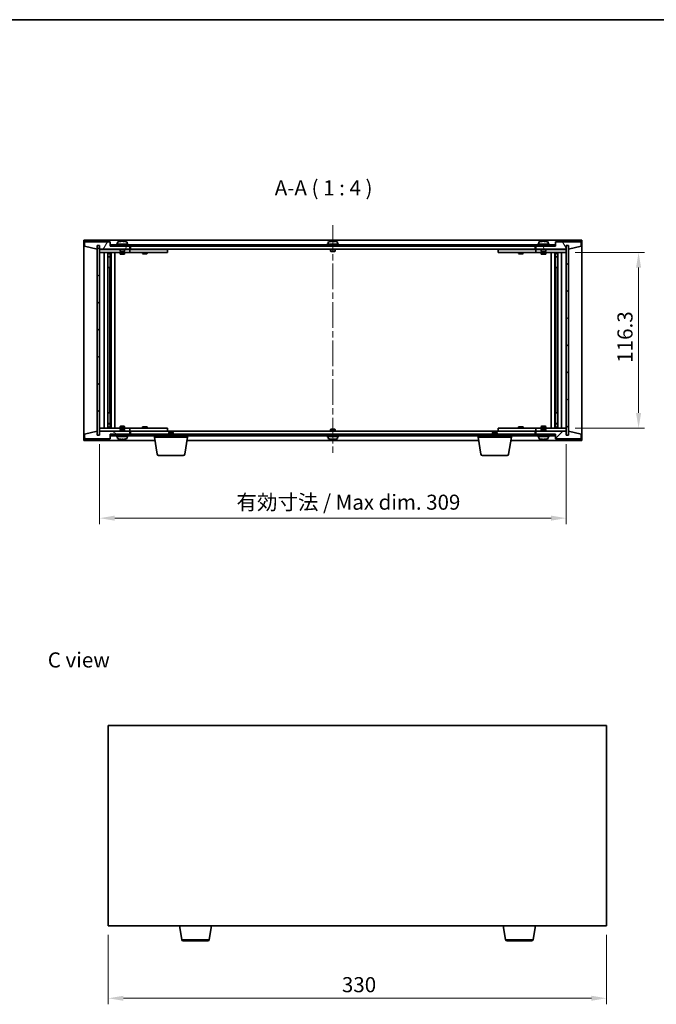
# Model space of a CAD drawing. Units: millimetres. Extents: x 43 to 6946, y 24 to 1148.
# Drawn here: x 2016 to 2437, y 496 to 1148 of the extents above; entities that cross this region are included whole.
import ezdxf

# ---------------------------------------------------------------- set-up
doc = ezdxf.new("R2010")
doc.units = ezdxf.units.MM
doc.header["$LTSCALE"] = 3
doc.linetypes.add('CHAIN', pattern=[0.3543, 0.2362, -0.0295, 0.0591, -0.0295])
doc.layers.get('Defpoints').update_dxf_attribs({"lineweight": 25})
for name, color, linetype, lineweight in [('Border (ISO)', 7, 'Continuous', 35), ('Dimension (ISO)', 7, 'Continuous', 18), ('Dimension (ISO) @ 1', 7, 'Continuous', 18), ('Symbol (ISO)', 7, 'Continuous', 18), ('Visible (ISO)', 7, 'Continuous', 35), ('Visible Narrow (ISO)', 7, 'Continuous', 25)]:
    doc.layers.add(name, color=color, linetype=linetype, lineweight=lineweight)
doc.layers.add('Centerline (ISO)', color=7, linetype='Continuous', lineweight=18, true_color=0x80ffff)
doc.layers.add('Hatch (ISO)', color=1, linetype='Continuous', lineweight=18, true_color=0xff0000)
doc.styles.add('Note Text (TK)', font='txt')
doc.dimstyles.new('Default - Method 1b (TK)', dxfattribs={"dimscale": 3, "dimtxt": 2.5, "dimasz": 2.5, "dimexe": 1, "dimexo": 1.5, "dimgap": 1, "dimtad": 1, "dimtoh": 1, "dimrnd": 1e-08, "dimdsep": 46, "dimtxsty": 'Note Text (TK)', "dimcen": 0.09, "dimdle": 5, "dimclrd": 100, "dimclre": 100, "dimclrt": 7, "dimadec": 1, "dimazin": 1, "dimtfac": 1, "dimtmove": 0, "dimatfit": 3, "dimfxl": 0, "dimtolj": 1, "dimlwd": -1, "dimlwe": -1, "dimarcsym": 0})
pattern_1 = [(45, (1168.5, -8), (-8.98026, 8.98026), [])]
pattern_2 = [(135.0002, (1168.5, -8), (-8.98022, -8.98029), [])]

# ---------------------------------------------------------------- blocks, each defined once
blk = doc.blocks.new('図面枠 tk図枠')
at = {"layer": 'Border (ISO)'}
blk.add_line((14.5, 289), (405.5, 289), dxfattribs=at)
blk = doc.blocks.new('*D29')
at = {"layer": 'Defpoints', "color": 0, "transparency": 16777216}
for p in [(2074.28, 548.04), (2404.28, 548.04), (2404.28, 500.04)]:
    blk.add_point(p, dxfattribs=at)
at = {"layer": 'Dimension (ISO)', "color": 100, "transparency": 16777216}
for p, q in [((2074.28, 542.04), (2074.28, 496.04)), ((2404.28, 542.04), (2404.28, 496.04)), ((2084.28, 500.04), (2394.28, 500.04))]:
    blk.add_line(p, q, dxfattribs=at)
for points in [[(2084.28, 501.71), (2084.28, 498.38), (2074.28, 500.04)], [(2394.28, 501.71), (2394.28, 498.38), (2404.28, 500.04)]]:
    blk.add_solid(points, dxfattribs=at)
at = {"layer": 'Dimension (ISO)', "color": 7, "transparency": 16777216, "insert": (2228.99, 509.04), "char_height": 10, "attachment_point": 4, "style": 'Note Text (TK)'}
blk.add_mtext('\\A1;330', dxfattribs=at)
blk = doc.blocks.new('*D34')
at = {"layer": 'Defpoints', "color": 0, "transparency": 16777216}
for p in [(2377.53, 993.88), (2377.53, 877.58), (2425.53, 877.58)]:
    blk.add_point(p, dxfattribs=at)
at = {"layer": 'Dimension (ISO)', "color": 100, "transparency": 16777216}
for p, q in [((2383.53, 993.88), (2429.53, 993.88)), ((2425.53, 983.88), (2425.53, 887.58)), ((2383.53, 877.58), (2429.53, 877.58))]:
    blk.add_line(p, q, dxfattribs=at)
for points in [[(2423.86, 983.88), (2427.2, 983.88), (2425.53, 993.88)], [(2423.86, 887.58), (2427.2, 887.58), (2425.53, 877.58)]]:
    blk.add_solid(points, dxfattribs=at)
at = {"layer": 'Dimension (ISO)', "color": 7, "transparency": 16777216, "insert": (2416.53, 920.84), "char_height": 10, "attachment_point": 4, "rotation": 90, "style": 'Note Text (TK)'}
blk.add_mtext('\\A1;116.3', dxfattribs=at)
blk = doc.blocks.new('*D35')
at = {"layer": 'Defpoints', "color": 0, "transparency": 16777216}
for p in [(2068.53, 872.98), (2377.53, 872.98), (2377.53, 817.95)]:
    blk.add_point(p, dxfattribs=at)
at = {"layer": 'Dimension (ISO)', "color": 100, "transparency": 16777216}
for p, q in [((2068.53, 866.98), (2068.53, 813.95)), ((2377.53, 866.98), (2377.53, 813.95)), ((2078.53, 817.95), (2367.53, 817.95))]:
    blk.add_line(p, q, dxfattribs=at)
for points in [[(2078.53, 819.62), (2078.53, 816.29), (2068.53, 817.95)], [(2367.53, 819.62), (2367.53, 816.29), (2377.53, 817.95)]]:
    blk.add_solid(points, dxfattribs=at)
at = {"layer": 'Dimension (ISO)', "color": 7, "transparency": 16777216, "insert": (2159.17, 828.51), "char_height": 10, "attachment_point": 4, "style": 'Note Text (TK)'}
blk.add_mtext('\\A1;\\fＭＳ Ｐゴシック|b0|i0;\\H9.9492;有効寸法 / Max dim. 309', dxfattribs=at)

msp = doc.modelspace()

# ---------------------------------------------------------------- hatches: boundary and pattern name
at = {"layer": 'Hatch (ISO)'}
h = msp.add_hatch(dxfattribs=at)
h.set_pattern_fill('ANSI31', color=256, scale=101.6, angle=14.9999778, style=0)
h.set_pattern_definition([(60, (1168.5, -8), (-10.99852, 6.35), [])])
h.paths.add_polyline_path([(2075.5312, 1000.9757), (2058.5312, 1000.9757), (2058.5312, 997.9757), (2066.9312, 995.9757), (2066.9312, 998.4757), (2066.9812, 998.4757), (2068.4812, 998.4757), (2068.5312, 998.4757), (2068.5312, 995.9757), (2088.5312, 995.9757), (2088.5312, 997.9757), (2075.7812, 997.9757), (2075.5312, 997.9757)])
h = msp.add_hatch(dxfattribs=at)
h.set_pattern_fill('ANSI31', color=256, scale=101.6, angle=90.0002105, style=0)
h.set_pattern_definition(pattern_2)
h.paths.add_polyline_path([(2068.4812, 998.4757), (2066.9812, 998.4757), (2066.9812, 872.9757), (2068.4812, 872.9757)])
h = msp.add_hatch(dxfattribs=at)
h.set_pattern_fill('ANSI31', color=256, scale=101.6, angle=-14.9999778, style=0)
h.set_pattern_definition([(30, (1168.5, -8), (-6.35, 10.99852), [])])
h.paths.add_polyline_path([(2370.2812, 998.9757), (2075.7812, 998.9757), (2075.7812, 997.9757), (2088.5312, 997.9757), (2357.5312, 997.9757), (2370.2812, 997.9757)])
h = msp.add_hatch(dxfattribs=at)
h.set_pattern_fill('ANSI31', color=256, scale=101.6, angle=75.0001754, style=0)
h.set_pattern_definition([(120.0002, (1168.5, -8), (-10.9985, -6.35003), [])])
h.paths.add_polyline_path([(2387.5312, 1000.9757), (2370.5312, 1000.9757), (2370.5312, 997.9757), (2370.2812, 997.9757), (2357.5312, 997.9757), (2357.5312, 995.9757), (2377.5312, 995.9757), (2377.5312, 998.4757), (2377.5812, 998.4757), (2379.0812, 998.4757), (2379.1312, 998.4757), (2379.1312, 995.9757), (2387.5312, 997.9757)])
h = msp.add_hatch(dxfattribs=at)
h.set_pattern_fill('ANSI31', color=256, scale=101.6, style=0)
h.set_pattern_definition(pattern_1)
h.paths.add_polyline_path([(2379.0812, 998.4757), (2377.5812, 998.4757), (2377.5812, 872.9757), (2379.0812, 872.9757)])
h = msp.add_hatch(dxfattribs=at)
h.set_pattern_fill('ANSI31', color=256, scale=101.6, angle=105.0002455, style=0)
h.set_pattern_definition([(150.0002, (1168.5, -8), (-6.34995, -10.99855), [])])
h.paths.add_polyline_path([(2058.5312, 870.4757), (2075.5312, 870.4757), (2075.5312, 873.4757), (2075.7812, 873.4757), (2088.5312, 873.4757), (2088.5312, 875.4757), (2068.5312, 875.4757), (2068.5312, 872.9757), (2068.4812, 872.9757), (2066.9812, 872.9757), (2066.9312, 872.9757), (2066.9312, 875.4757), (2058.5312, 873.4757)])
h = msp.add_hatch(dxfattribs=at)
h.set_pattern_fill('ANSI31', color=256, scale=101.6, style=0)
h.set_pattern_definition(pattern_1)
h.paths.add_polyline_path([(2370.5312, 870.4757), (2387.5312, 870.4757), (2387.5312, 873.4757), (2379.1312, 875.4757), (2379.1312, 872.9757), (2379.0812, 872.9757), (2377.5812, 872.9757), (2377.5312, 872.9757), (2377.5312, 875.4757), (2357.5312, 875.4757), (2357.5312, 873.4757), (2370.2812, 873.4757), (2370.5312, 873.4757)])
h = msp.add_hatch(dxfattribs=at)
h.set_pattern_fill('ANSI31', color=256, scale=101.6, angle=90.0002105, style=0)
h.set_pattern_definition(pattern_2)
h.paths.add_polyline_path([(2075.7812, 873.4757), (2075.7812, 872.4757), (2370.2812, 872.4757), (2370.2812, 873.4757), (2357.5312, 873.4757), (2088.5312, 873.4757)])

# ---------------------------------------------------------------- linework, layer by layer
at = {"layer": 'Centerline (ISO)', "linetype": 'CHAIN', "ltscale": 23.990969}
msp.add_line((2223.0312, 1011.9757), (2223.0312, 859.4757), dxfattribs=at)
at = {"layer": 'Visible (ISO)'}
for p, q in [((2058.0312, 869.4757), (2058.0312, 1001.9757)), ((2058.0312, 1001.9757), (2388.0312, 1001.9757)), ((2075.5312, 1000.9757), (2058.5312, 1000.9757)), ((2058.5312, 1000.9757), (2058.5312, 997.9757)), ((2058.5312, 997.9757), (2066.9312, 995.9757)), ((2066.9312, 995.9757), (2066.9312, 998.4757)), ((2066.9312, 998.4757), (2068.5312, 998.4757)), ((2068.4812, 998.4757), (2066.9812, 998.4757)), ((2066.9812, 998.4757), (2066.9812, 872.9757)), ((2068.4812, 872.9757), (2068.4812, 998.4757)), ((2068.5312, 998.4757), (2068.5312, 995.9757)), ((2075.5312, 997.9757), (2075.5312, 1000.9757)), ((2088.5312, 997.9757), (2075.5312, 997.9757)), ((2370.2812, 998.9757), (2075.7812, 998.9757)), ((2075.7812, 998.9757), (2075.7812, 997.9757)), ((2075.7812, 997.9757), (2370.2812, 997.9757)), ((2087.5312, 999.4757), (2079.5312, 999.4757)), ((2079.5312, 999.4757), (2079.5312, 998.9757)), ((2080.3812, 1000.6433), (2080.3812, 999.4757)), ((2082.7385, 1001.2819), (2082.7385, 1001.33)), ((2084.3239, 1001.1594), (2084.3239, 1001.33)), ((2086.6812, 1000.6433), (2086.6812, 999.4757)), ((2087.5312, 999.4757), (2087.5312, 998.9757)), ((2088.5312, 995.9757), (2088.5312, 997.9757)), ((2089.0312, 995.9757), (2089.0312, 997.9757)), ((2227.0312, 999.4757), (2219.0312, 999.4757)), ((2219.0312, 999.4757), (2219.0312, 998.9757)), ((2219.8812, 1000.6433), (2219.8812, 999.4757)), ((2222.2385, 1001.2819), (2222.2385, 1001.33)), ((2223.8239, 1001.1594), (2223.8239, 1001.33)), ((2226.1812, 1000.6433), (2226.1812, 999.4757)), ((2227.0312, 999.4757), (2227.0312, 998.9757)), ((2357.0312, 997.9757), (2357.0312, 995.9757)), ((2370.5312, 997.9757), (2357.5312, 997.9757)), ((2357.5312, 997.9757), (2357.5312, 995.9757)), ((2366.5312, 999.4757), (2358.5312, 999.4757)), ((2358.5312, 999.4757), (2358.5312, 998.9757)), ((2359.3812, 1000.6433), (2359.3812, 999.4757)), ((2361.7385, 1001.2819), (2361.7385, 1001.33)), ((2363.3239, 1001.1594), (2363.3239, 1001.33)), ((2365.6812, 1000.6433), (2365.6812, 999.4757)), ((2366.5312, 999.4757), (2366.5312, 998.9757)), ((2370.2812, 997.9757), (2370.2812, 998.9757)), ((2387.5312, 1000.9757), (2370.5312, 1000.9757)), ((2370.5312, 1000.9757), (2370.5312, 997.9757)), ((2377.5312, 995.9757), (2377.5312, 998.4757)), ((2377.5312, 998.4757), (2379.1312, 998.4757)), ((2379.0812, 998.4757), (2377.5812, 998.4757)), ((2377.5812, 998.4757), (2377.5812, 872.9757)), ((2379.0812, 872.9757), (2379.0812, 998.4757)), ((2379.1312, 998.4757), (2379.1312, 995.9757)), ((2379.1312, 995.9757), (2387.5312, 997.9757)), ((2387.5312, 997.9757), (2387.5312, 1000.9757)), ((2388.0312, 1001.9757), (2388.0312, 869.4757)), ((2068.5312, 995.9757), (2088.5312, 995.9757)), ((2068.5312, 995.8757), (2068.5312, 993.8757)), ((2068.5312, 995.8757), (2069.5312, 995.8757)), ((2069.5312, 993.8757), (2068.5312, 993.8757)), ((2068.5312, 993.8757), (2068.5312, 877.5757)), ((2082.0312, 995.8757), (2069.5312, 995.8757)), ((2069.5312, 993.8757), (2087.5312, 993.8757)), ((2071.5312, 877.5757), (2071.5312, 993.8757)), ((2073.9812, 993.8757), (2073.9812, 877.5757)), ((2073.9812, 993.5291), (2075.3278, 993.5291)), ((2073.9812, 993.2224), (2075.4812, 993.2224)), ((2073.9812, 991.0257), (2075.4812, 991.0257)), ((2075.1745, 990.8724), (2075.4812, 991.0257)), ((2075.3278, 993.8757), (2075.3278, 993.5291)), ((2075.3278, 993.5291), (2075.4812, 993.2224)), ((2075.4812, 993.8757), (2075.4812, 983.8757)), ((2075.4812, 993.2224), (2075.4812, 991.0257)), ((2076.0812, 993.8757), (2076.0812, 877.5757)), ((2078.5312, 993.8757), (2078.5312, 877.5757)), ((2082.0312, 995.9757), (2082.0312, 994.7257)), ((2085.0312, 994.7257), (2082.0312, 994.7257)), ((2082.2812, 994.4757), (2082.0312, 994.7257)), ((2082.0312, 993.8757), (2082.0312, 992.8257)), ((2082.0312, 992.8257), (2085.0312, 992.8257)), ((2082.3379, 992.6724), (2082.0312, 992.8257)), ((2082.2812, 994.4757), (2084.7812, 994.4757)), ((2084.7245, 992.6724), (2082.3379, 992.6724)), ((2084.7245, 992.6724), (2085.0312, 992.8257)), ((2084.7812, 994.4757), (2085.0312, 994.7257)), ((2085.0312, 995.9757), (2085.0312, 994.7257)), ((2087.5312, 995.8757), (2085.0312, 995.8757)), ((2085.0312, 993.8757), (2085.0312, 992.8257)), ((2087.5312, 995.8757), (2088.5312, 995.8757)), ((2088.5312, 993.8757), (2087.5312, 993.8757)), ((2088.5312, 995.8757), (2088.5312, 993.8757)), ((2089.5312, 995.8757), (2088.5312, 995.8757)), ((2088.5312, 993.8757), (2089.5312, 993.8757)), ((2357.0312, 995.9757), (2089.0312, 995.9757)), ((2112.5312, 995.8757), (2089.5312, 995.8757)), ((2089.5312, 993.8757), (2112.5312, 993.8757)), ((2097.0312, 993.8757), (2097.0312, 993.1257)), ((2097.0312, 993.1257), (2100.0312, 993.1257)), ((2097.3379, 992.9724), (2097.0312, 993.1257)), ((2097.1846, 995.9757), (2097.1846, 995.8757)), ((2099.7245, 992.9724), (2097.3379, 992.9724)), ((2099.7245, 992.9724), (2100.0312, 993.1257)), ((2099.8778, 995.9757), (2099.8778, 995.8757)), ((2100.0312, 993.8757), (2100.0312, 993.1257)), ((2112.5312, 995.8757), (2113.5312, 995.8757)), ((2113.5312, 993.8757), (2112.5312, 993.8757)), ((2113.5312, 995.8757), (2113.5312, 993.8757)), ((2221.5312, 995.9757), (2221.5312, 994.7257)), ((2224.5312, 994.7257), (2221.5312, 994.7257)), ((2221.7812, 994.4757), (2221.5312, 994.7257)), ((2221.7812, 994.4757), (2224.2812, 994.4757)), ((2224.2812, 994.4757), (2224.5312, 994.7257)), ((2224.5312, 995.9757), (2224.5312, 994.7257)), ((2332.5312, 995.8757), (2333.5312, 995.8757)), ((2332.5312, 993.8757), (2332.5312, 995.8757)), ((2333.5312, 993.8757), (2332.5312, 993.8757)), ((2356.5312, 995.8757), (2333.5312, 995.8757)), ((2333.5312, 993.8757), (2356.5312, 993.8757)), ((2346.0312, 993.8757), (2346.0312, 993.1257)), ((2346.0312, 993.1257), (2349.0312, 993.1257)), ((2346.3379, 992.9724), (2346.0312, 993.1257)), ((2346.1846, 995.9757), (2346.1846, 995.8757)), ((2348.7245, 992.9724), (2346.3379, 992.9724)), ((2348.7245, 992.9724), (2349.0312, 993.1257)), ((2348.8778, 995.9757), (2348.8778, 995.8757)), ((2349.0312, 993.8757), (2349.0312, 993.1257)), ((2357.5312, 995.8757), (2356.5312, 995.8757)), ((2356.5312, 993.8757), (2357.5312, 993.8757)), ((2357.5312, 995.9757), (2377.5312, 995.9757)), ((2357.5312, 995.8757), (2358.5312, 995.8757)), ((2357.5312, 993.8757), (2357.5312, 995.8757)), ((2358.5312, 993.8757), (2357.5312, 993.8757)), ((2361.0312, 995.8757), (2358.5312, 995.8757)), ((2358.5312, 993.8757), (2376.5312, 993.8757)), ((2361.0312, 995.9757), (2361.0312, 994.7257)), ((2364.0312, 994.7257), (2361.0312, 994.7257)), ((2361.2812, 994.4757), (2361.0312, 994.7257)), ((2361.0312, 993.8757), (2361.0312, 992.8257)), ((2361.0312, 992.8257), (2364.0312, 992.8257)), ((2361.3379, 992.6724), (2361.0312, 992.8257)), ((2361.2812, 994.4757), (2363.7812, 994.4757)), ((2363.7245, 992.6724), (2361.3379, 992.6724)), ((2363.7245, 992.6724), (2364.0312, 992.8257)), ((2363.7812, 994.4757), (2364.0312, 994.7257)), ((2364.0312, 995.9757), (2364.0312, 994.7257)), ((2376.5312, 995.8757), (2364.0312, 995.8757)), ((2364.0312, 993.8757), (2364.0312, 992.8257)), ((2367.5312, 877.5757), (2367.5312, 993.8757)), ((2369.9812, 877.5757), (2369.9812, 993.8757)), ((2370.5812, 983.8757), (2370.5812, 993.8757)), ((2370.7346, 993.5291), (2370.5812, 993.2224)), ((2370.5812, 993.2224), (2372.0812, 993.2224)), ((2370.5812, 993.2224), (2370.5812, 991.0257)), ((2370.5812, 991.0257), (2372.0812, 991.0257)), ((2370.8879, 990.8724), (2370.5812, 991.0257)), ((2370.7346, 993.8757), (2370.7346, 993.5291)), ((2370.7346, 993.5291), (2372.0812, 993.5291)), ((2372.0812, 877.5757), (2372.0812, 993.8757)), ((2374.5312, 993.8757), (2374.5312, 877.5757)), ((2376.5312, 995.8757), (2377.5312, 995.8757)), ((2377.5312, 993.8757), (2376.5312, 993.8757)), ((2377.5312, 993.8757), (2377.5312, 995.8757)), ((2377.5312, 877.5757), (2377.5312, 993.8757)), ((2075.1745, 990.8724), (2073.9812, 990.8724)), ((2372.0812, 990.8724), (2370.8879, 990.8724)), ((2075.2812, 983.8757), (2073.9812, 983.8757)), ((2075.4812, 983.8757), (2075.2812, 983.8757)), ((2075.2812, 983.8757), (2075.2812, 887.5757)), ((2370.7812, 983.8757), (2370.5812, 983.8757)), ((2370.7812, 887.5757), (2370.7812, 983.8757)), ((2372.0812, 983.8757), (2370.7812, 983.8757)), ((2073.9812, 887.5757), (2075.2812, 887.5757)), ((2075.2812, 887.5757), (2075.4812, 887.5757)), ((2075.4812, 887.5757), (2075.4812, 877.5757)), ((2370.5812, 877.5757), (2370.5812, 887.5757)), ((2370.5812, 887.5757), (2370.7812, 887.5757)), ((2370.7812, 887.5757), (2372.0812, 887.5757)), ((2073.9812, 880.5791), (2075.1745, 880.5791)), ((2075.4812, 880.4257), (2073.9812, 880.4257)), ((2075.1745, 880.5791), (2075.4812, 880.4257)), ((2075.4812, 878.2291), (2075.4812, 880.4257)), ((2370.8879, 880.5791), (2370.5812, 880.4257)), ((2372.0812, 880.4257), (2370.5812, 880.4257)), ((2370.5812, 878.2291), (2370.5812, 880.4257)), ((2370.8879, 880.5791), (2372.0812, 880.5791)), ((2066.9312, 875.4757), (2058.5312, 873.4757)), ((2066.9312, 872.9757), (2066.9312, 875.4757)), ((2068.5312, 877.5757), (2068.5312, 875.5757)), ((2068.5312, 877.5757), (2069.5312, 877.5757)), ((2069.5312, 875.5757), (2068.5312, 875.5757)), ((2088.5312, 875.4757), (2068.5312, 875.4757)), ((2068.5312, 875.4757), (2068.5312, 872.9757)), ((2087.5312, 877.5757), (2069.5312, 877.5757)), ((2069.5312, 875.5757), (2082.0312, 875.5757)), ((2075.4812, 878.2291), (2073.9812, 878.2291)), ((2075.3278, 877.9224), (2073.9812, 877.9224)), ((2075.3278, 877.9224), (2075.4812, 878.2291)), ((2075.3278, 877.5757), (2075.3278, 877.9224)), ((2082.3379, 878.7791), (2082.0312, 878.6257)), ((2085.0312, 878.6257), (2082.0312, 878.6257)), ((2082.0312, 877.5757), (2082.0312, 878.6257)), ((2082.2812, 876.9757), (2082.0312, 876.7257)), ((2082.0312, 876.7257), (2085.0312, 876.7257)), ((2082.0312, 875.4757), (2082.0312, 876.7257)), ((2084.7812, 876.9757), (2082.2812, 876.9757)), ((2082.3379, 878.7791), (2084.7245, 878.7791)), ((2084.7245, 878.7791), (2085.0312, 878.6257)), ((2084.7812, 876.9757), (2085.0312, 876.7257)), ((2085.0312, 877.5757), (2085.0312, 878.6257)), ((2085.0312, 875.4757), (2085.0312, 876.7257)), ((2085.0312, 875.5757), (2087.5312, 875.5757)), ((2087.5312, 877.5757), (2088.5312, 877.5757)), ((2088.5312, 875.5757), (2087.5312, 875.5757)), ((2088.5312, 877.5757), (2088.5312, 875.5757)), ((2089.5312, 877.5757), (2088.5312, 877.5757)), ((2088.5312, 875.5757), (2089.5312, 875.5757)), ((2088.5312, 873.4757), (2088.5312, 875.4757)), ((2089.0312, 873.4757), (2089.0312, 875.4757)), ((2089.0312, 875.4757), (2357.0312, 875.4757)), ((2112.5312, 877.5757), (2089.5312, 877.5757)), ((2089.5312, 875.5757), (2112.5312, 875.5757)), ((2097.3379, 878.4791), (2097.0312, 878.3257)), ((2100.0312, 878.3257), (2097.0312, 878.3257)), ((2097.0312, 877.5757), (2097.0312, 878.3257)), ((2097.1846, 875.4757), (2097.1846, 875.5757)), ((2097.3379, 878.4791), (2099.7245, 878.4791)), ((2099.7245, 878.4791), (2100.0312, 878.3257)), ((2099.8778, 875.4757), (2099.8778, 875.5757)), ((2100.0312, 877.5757), (2100.0312, 878.3257)), ((2112.5312, 877.5757), (2113.5312, 877.5757)), ((2113.5312, 875.5757), (2112.5312, 875.5757)), ((2113.5312, 877.5757), (2113.5312, 875.5757)), ((2114.5879, 874.9757), (2114.2812, 874.6689)), ((2117.2812, 874.6689), (2114.2812, 874.6689)), ((2114.2812, 873.4757), (2114.2812, 874.6689)), ((2114.5879, 874.9757), (2116.9745, 874.9757)), ((2116.9745, 874.9757), (2117.2812, 874.6689)), ((2117.2812, 873.4757), (2117.2812, 874.6689)), ((2221.7812, 876.9757), (2221.5312, 876.7257)), ((2221.5312, 876.7257), (2224.5312, 876.7257)), ((2221.5312, 875.4757), (2221.5312, 876.7257)), ((2224.2812, 876.9757), (2221.7812, 876.9757)), ((2224.2812, 876.9757), (2224.5312, 876.7257)), ((2224.5312, 875.4757), (2224.5312, 876.7257)), ((2329.0879, 874.9757), (2328.7812, 874.6689)), ((2331.7812, 874.6689), (2328.7812, 874.6689)), ((2328.7812, 873.4757), (2328.7812, 874.6689)), ((2329.0879, 874.9757), (2331.4745, 874.9757)), ((2331.4745, 874.9757), (2331.7812, 874.6689)), ((2331.7812, 873.4757), (2331.7812, 874.6689)), ((2332.5312, 877.5757), (2333.5312, 877.5757)), ((2332.5312, 875.5757), (2332.5312, 877.5757)), ((2333.5312, 875.5757), (2332.5312, 875.5757)), ((2356.5312, 877.5757), (2333.5312, 877.5757)), ((2333.5312, 875.5757), (2356.5312, 875.5757)), ((2346.3379, 878.4791), (2346.0312, 878.3257)), ((2349.0312, 878.3257), (2346.0312, 878.3257)), ((2346.0312, 877.5757), (2346.0312, 878.3257)), ((2346.1846, 875.4757), (2346.1846, 875.5757)), ((2346.3379, 878.4791), (2348.7245, 878.4791)), ((2348.7245, 878.4791), (2349.0312, 878.3257)), ((2348.8778, 875.4757), (2348.8778, 875.5757)), ((2349.0312, 877.5757), (2349.0312, 878.3257)), ((2357.5312, 877.5757), (2356.5312, 877.5757)), ((2356.5312, 875.5757), (2357.5312, 875.5757)), ((2357.0312, 875.4757), (2357.0312, 873.4757)), ((2357.5312, 877.5757), (2358.5312, 877.5757)), ((2357.5312, 875.5757), (2357.5312, 877.5757)), ((2358.5312, 875.5757), (2357.5312, 875.5757)), ((2377.5312, 875.4757), (2357.5312, 875.4757)), ((2357.5312, 875.4757), (2357.5312, 873.4757)), ((2376.5312, 877.5757), (2358.5312, 877.5757)), ((2358.5312, 875.5757), (2361.0312, 875.5757)), ((2361.3379, 878.7791), (2361.0312, 878.6257)), ((2364.0312, 878.6257), (2361.0312, 878.6257)), ((2361.0312, 877.5757), (2361.0312, 878.6257)), ((2361.2812, 876.9757), (2361.0312, 876.7257)), ((2361.0312, 876.7257), (2364.0312, 876.7257)), ((2361.0312, 875.4757), (2361.0312, 876.7257)), ((2363.7812, 876.9757), (2361.2812, 876.9757)), ((2361.3379, 878.7791), (2363.7245, 878.7791)), ((2363.7245, 878.7791), (2364.0312, 878.6257)), ((2363.7812, 876.9757), (2364.0312, 876.7257)), ((2364.0312, 877.5757), (2364.0312, 878.6257)), ((2364.0312, 875.4757), (2364.0312, 876.7257)), ((2364.0312, 875.5757), (2376.5312, 875.5757)), ((2372.0812, 878.2291), (2370.5812, 878.2291)), ((2370.7346, 877.9224), (2370.5812, 878.2291)), ((2372.0812, 877.9224), (2370.7346, 877.9224)), ((2370.7346, 877.5757), (2370.7346, 877.9224)), ((2376.5312, 877.5757), (2377.5312, 877.5757)), ((2377.5312, 875.5757), (2376.5312, 875.5757)), ((2377.5312, 875.5757), (2377.5312, 877.5757)), ((2377.5312, 872.9757), (2377.5312, 875.4757)), ((2387.5312, 873.4757), (2379.1312, 875.4757)), ((2379.1312, 875.4757), (2379.1312, 872.9757)), ((2105.1145, 869.4757), (2058.0312, 869.4757)), ((2058.5312, 873.4757), (2058.5312, 870.4757)), ((2058.5312, 870.4757), (2075.5312, 870.4757)), ((2068.5312, 872.9757), (2066.9312, 872.9757)), ((2066.9812, 872.9757), (2068.4812, 872.9757)), ((2075.5312, 870.4757), (2075.5312, 873.4757)), ((2075.5312, 873.4757), (2088.5312, 873.4757)), ((2075.7812, 873.4757), (2075.7812, 872.4757)), ((2370.2812, 873.4757), (2075.7812, 873.4757)), ((2075.7812, 872.4757), (2370.2812, 872.4757)), ((2079.5312, 871.9757), (2079.5312, 872.4757)), ((2079.5312, 871.9757), (2087.5312, 871.9757)), ((2080.3812, 870.8082), (2080.3812, 871.9757)), ((2083.935, 870.2961), (2083.935, 870.1571)), ((2086.6812, 870.8082), (2086.6812, 871.9757)), ((2087.5312, 871.9757), (2087.5312, 872.4757)), ((2104.7812, 871.4757), (2104.7812, 872.4757)), ((2126.7812, 871.4757), (2104.7812, 871.4757)), ((2106.6419, 860.3113), (2104.7812, 871.4757)), ((2124.9205, 860.3113), (2126.7812, 871.4757)), ((2319.6145, 869.4757), (2126.4479, 869.4757)), ((2126.7812, 871.4757), (2126.7812, 872.4757)), ((2219.0312, 871.9757), (2219.0312, 872.4757)), ((2219.0312, 871.9757), (2227.0312, 871.9757)), ((2219.8812, 870.8082), (2219.8812, 871.9757)), ((2222.2385, 870.1695), (2222.2385, 870.1215)), ((2223.8239, 870.2921), (2223.8239, 870.1215)), ((2226.1812, 870.8082), (2226.1812, 871.9757)), ((2227.0312, 871.9757), (2227.0312, 872.4757)), ((2319.2812, 871.4757), (2319.2812, 872.4757)), ((2341.2812, 871.4757), (2319.2812, 871.4757)), ((2321.1419, 860.3113), (2319.2812, 871.4757)), ((2339.4205, 860.3113), (2341.2812, 871.4757)), ((2388.0312, 869.4757), (2340.9479, 869.4757)), ((2341.2812, 871.4757), (2341.2812, 872.4757)), ((2357.5312, 873.4757), (2370.5312, 873.4757)), ((2358.5312, 871.9757), (2358.5312, 872.4757)), ((2358.5312, 871.9757), (2366.5312, 871.9757)), ((2359.3812, 870.8082), (2359.3812, 871.9757)), ((2361.7385, 870.1695), (2361.7385, 870.1215)), ((2363.3239, 870.2921), (2363.3239, 870.1215)), ((2365.6812, 870.8082), (2365.6812, 871.9757)), ((2366.5312, 871.9757), (2366.5312, 872.4757)), ((2370.2812, 872.4757), (2370.2812, 873.4757)), ((2370.5312, 873.4757), (2370.5312, 870.4757)), ((2370.5312, 870.4757), (2387.5312, 870.4757)), ((2379.1312, 872.9757), (2377.5312, 872.9757)), ((2377.5812, 872.9757), (2379.0812, 872.9757)), ((2387.5312, 870.4757), (2387.5312, 873.4757)), ((2123.9341, 859.4757), (2107.6283, 859.4757)), ((2338.4341, 859.4757), (2322.1283, 859.4757)), ((2074.2778, 680.5447), (2074.2778, 548.0447)), ((2404.2778, 680.5447), (2074.2778, 680.5447)), ((2404.2778, 548.0447), (2404.2778, 680.5447)), ((2074.2778, 548.0447), (2404.2778, 548.0447)), ((2122.8885, 538.8803), (2121.3611, 548.0447)), ((2141.167, 538.8803), (2142.6944, 548.0447)), ((2337.3885, 538.8803), (2335.8611, 548.0447)), ((2355.667, 538.8803), (2357.1944, 548.0447)), ((2140.1806, 538.0447), (2123.8749, 538.0447)), ((2354.6806, 538.0447), (2338.3749, 538.0447))]:
    msp.add_line(p, q, dxfattribs=at)
for centre, radius, start, end in [((2080.5292, 1000.6433), 0.148, 112.0333325, 180), ((2083.5312, 993.2255), 8.1502, 96.1627637, 112.0333325), ((2083.5312, 993.2255), 8.1502, 67.9666675, 83.8372363), ((2086.5332, 1000.6433), 0.148, 0, 67.9666675), ((2220.0292, 1000.6433), 0.148, 112.0333325, 180), ((2223.0312, 993.2255), 8.1502, 96.1627637, 112.0333325), ((2223.0312, 993.2255), 8.1502, 67.9666675, 83.8372363), ((2226.0332, 1000.6433), 0.148, 0, 67.9666675), ((2359.5292, 1000.6433), 0.148, 112.0333325, 180), ((2362.5312, 993.2255), 8.1502, 96.1627637, 112.0333325), ((2362.5312, 993.2255), 8.1502, 67.9666675, 83.8372363), ((2365.5332, 1000.6433), 0.148, 0, 67.9666675), ((2080.5292, 870.8082), 0.148, 180, 247.9666675), ((2083.5312, 878.226), 8.1502, 247.9666675, 256.8738307), ((2083.5312, 878.226), 8.1502, 283.1261693, 292.0333325), ((2086.5332, 870.8082), 0.148, 292.0333325, 0), ((2220.0292, 870.8082), 0.148, 180, 247.9666675), ((2223.0312, 878.226), 8.1502, 247.9666675, 263.8372363), ((2223.0312, 878.226), 8.1502, 276.1627637, 292.0333325), ((2226.0332, 870.8082), 0.148, 292.0333325, 0), ((2359.5292, 870.8082), 0.148, 180, 247.9666675), ((2362.5312, 878.226), 8.1502, 247.9666675, 263.8372363), ((2362.5312, 878.226), 8.1502, 276.1627637, 292.0333325), ((2365.5332, 870.8082), 0.148, 292.0333325, 0), ((2107.6283, 860.4757), 1, 189.4623222, 270), ((2123.9341, 860.4757), 1, 270, 350.5376778), ((2322.1283, 860.4757), 1, 189.4623222, 270), ((2338.4341, 860.4757), 1, 270, 350.5376778), ((2123.8749, 539.0447), 1, 189.4623222, 270), ((2140.1806, 539.0447), 1, 270, 350.5376778), ((2338.3749, 539.0447), 1, 189.4623222, 270), ((2354.6806, 539.0447), 1, 270, 350.5376778)]:
    msp.add_arc(centre, radius, start, end, dxfattribs=at)
for centre, major_axis, ratio, start_param, end_param in [((2083.3322, 993.2255), (0, 8.1418), 0.84312429, 0.13675912, 0.22922414), ((2081.9714, 993.2255), (0, 7.9375), 0.53771873, 6.23655411, 6.3298165), ((2083.7302, 993.2255), (0, 8.1418), 0.84312429, 0.13675912, 0.22922414), ((2083.2192, 993.2255), (0, 8.1418), 0.53771873, 6.05396117, 6.14642619), ((2084.526, 993.2255), (0, 7.9375), 0.84312429, 6.23655411, 6.3298165), ((2083.3322, 993.2255), (0, 8.1418), 0.84312429, 6.13821265, 6.14642619), ((2083.8432, 993.2255), (0, 8.1418), 0.53771873, 6.05396117, 6.14642619), ((2222.8322, 993.2255), (0, 8.1418), 0.84312429, 0.13675912, 0.22922414), ((2221.4714, 993.2255), (0, 7.9375), 0.53771873, 6.23655411, 6.3298165), ((2223.2302, 993.2255), (0, 8.1418), 0.84312429, 0.13675912, 0.22922414), ((2222.7192, 993.2255), (0, 8.1418), 0.53771873, 6.05396117, 6.14642619), ((2224.026, 993.2255), (0, 7.9375), 0.84312429, 6.23655411, 6.3298165), ((2222.8322, 993.2255), (0, 8.1418), 0.84312429, 6.13821265, 6.14642619), ((2223.3432, 993.2255), (0, 8.1418), 0.53771873, 6.05396117, 6.14642619), ((2362.3322, 993.2255), (0, 8.1418), 0.84312429, 0.13675912, 0.22922414), ((2360.9714, 993.2255), (0, 7.9375), 0.53771873, 6.23655411, 6.3298165), ((2362.7302, 993.2255), (0, 8.1418), 0.84312429, 0.13675912, 0.22922414), ((2362.2192, 993.2255), (0, 8.1418), 0.53771873, 6.05396117, 6.14642619), ((2363.526, 993.2255), (0, 7.9375), 0.84312429, 6.23655411, 6.3298165), ((2362.3322, 993.2255), (0, 8.1418), 0.84312429, 6.13821265, 6.14642619), ((2362.8432, 993.2255), (0, 8.1418), 0.53771873, 6.05396117, 6.14642619), ((2081.6821, 878.226), (0, -7.9375), 0.03089105, 6.27598198, 6.3298165), ((2083.5198, 878.226), (0, -8.1418), 0.99952276, 6.05640152, 6.14642619), ((2083.5426, 878.226), (0, -8.1418), 0.99952276, 6.05396117, 6.14642619), ((2083.1614, 878.226), (0, -8.1418), 0.03089105, 0.13675912, 0.22922414), ((2083.474, 878.226), (0, -7.9375), 0.99952276, 6.25089656, 6.29038863), ((2083.5883, 878.226), (0, -7.9375), 0.99952276, 6.23655411, 6.3298165), ((2083.901, 878.226), (0, -8.1418), 0.03089105, 6.05640152, 6.14642619), ((2083.901, 878.226), (0, -8.1418), 0.03089105, 0.13675912, 0.22922414), ((2083.5426, 878.226), (0, -8.1418), 0.99952276, 0.13675912, 0.22922414), ((2085.3803, 878.226), (0, -7.9375), 0.03089105, 6.25089656, 6.3298165), ((2222.8322, 878.226), (0, -8.1418), 0.84312429, 6.05396117, 6.14642619), ((2221.4714, 878.226), (0, -7.9375), 0.53771873, 6.23655411, 6.3298165), ((2223.2302, 878.226), (0, -8.1418), 0.84312429, 6.05396117, 6.14642619), ((2222.7192, 878.226), (0, -8.1418), 0.53771873, 0.13675912, 0.22922414), ((2224.026, 878.226), (0, -7.9375), 0.84312429, 6.23655411, 6.3298165), ((2222.8322, 878.226), (0, -8.1418), 0.84312429, 0.13675912, 0.14497266), ((2223.3432, 878.226), (0, -8.1418), 0.53771873, 0.13675912, 0.22922414), ((2362.3322, 878.226), (0, -8.1418), 0.84312429, 6.05396117, 6.14642619), ((2360.9714, 878.226), (0, -7.9375), 0.53771873, 6.23655411, 6.3298165), ((2362.7302, 878.226), (0, -8.1418), 0.84312429, 6.05396117, 6.14642619), ((2362.2192, 878.226), (0, -8.1418), 0.53771873, 0.13675912, 0.22922414), ((2363.526, 878.226), (0, -7.9375), 0.84312429, 6.23655411, 6.3298165), ((2362.3322, 878.226), (0, -8.1418), 0.84312429, 0.13675912, 0.14497266), ((2362.8432, 878.226), (0, -8.1418), 0.53771873, 0.13675912, 0.22922414)]:
    msp.add_ellipse(centre, major_axis=major_axis, ratio=ratio, start_param=start_param, end_param=end_param, dxfattribs=at)
for points, knots in [([(2082.3964, 1001.2913), (2082.4743, 1001.304), (2082.5478, 1001.3151), (2082.6611, 1001.3298), (2082.7009, 1001.3334), (2082.7323, 1001.3334), (2082.7382, 1001.3323), (2082.7383, 1001.33)], [0.2251642249, 0.2251642249, 0.2251642249, 0.2251642249, 0.2531487654, 0.2531487654, 0.2811333059, 0.2811333059, 0.2967898442, 0.2967898442, 0.2967898442, 0.2967898442]), ([(2083.8161, 1001.2913), (2083.7664, 1001.304), (2083.6977, 1001.3151), (2083.536, 1001.3298), (2083.4431, 1001.3334), (2083.2609, 1001.3334), (2083.1599, 1001.3298), (2082.9655, 1001.3151), (2082.8722, 1001.304), (2082.7943, 1001.2913)], [0.338363496, 0.338363496, 0.338363496, 0.338363496, 0.366348036, 0.366348036, 0.394332577, 0.394332577, 0.422317117, 0.422317117, 0.450301658, 0.450301658, 0.450301658, 0.450301658]), ([(2083.5313, 1001.3286), (2083.5891, 1001.3318), (2083.6502, 1001.3334), (2083.8015, 1001.3334), (2083.9025, 1001.3298), (2084.0969, 1001.3151), (2084.1902, 1001.304), (2084.2681, 1001.2913)], [0.1506608628, 0.1506608628, 0.1506608628, 0.1506608628, 0.1691683517, 0.1691683517, 0.1971528923, 0.1971528923, 0.2251374328, 0.2251374328, 0.2251374328, 0.2251374328]), ([(2084.4063, 1001.3286), (2084.3766, 1001.3318), (2084.3547, 1001.3334), (2084.3212, 1001.3334), (2084.3181, 1001.3298), (2084.3526, 1001.3151), (2084.3903, 1001.304), (2084.44, 1001.2913)], [0.037461592, 0.037461592, 0.037461592, 0.037461592, 0.0559690811, 0.0559690811, 0.0839536216, 0.0839536216, 0.1119381621, 0.1119381621, 0.1119381621, 0.1119381621]), ([(2221.8964, 1001.2913), (2221.9743, 1001.304), (2222.0478, 1001.3151), (2222.1611, 1001.3298), (2222.2009, 1001.3334), (2222.2323, 1001.3334), (2222.2382, 1001.3323), (2222.2383, 1001.33)], [0.2251642249, 0.2251642249, 0.2251642249, 0.2251642249, 0.2531487654, 0.2531487654, 0.2811333059, 0.2811333059, 0.2967898442, 0.2967898442, 0.2967898442, 0.2967898442]), ([(2223.3161, 1001.2913), (2223.2664, 1001.304), (2223.1977, 1001.3151), (2223.036, 1001.3298), (2222.9431, 1001.3334), (2222.7609, 1001.3334), (2222.6599, 1001.3298), (2222.4655, 1001.3151), (2222.3722, 1001.304), (2222.2943, 1001.2913)], [0.338363496, 0.338363496, 0.338363496, 0.338363496, 0.366348036, 0.366348036, 0.394332577, 0.394332577, 0.422317117, 0.422317117, 0.450301658, 0.450301658, 0.450301658, 0.450301658]), ([(2223.0313, 1001.3286), (2223.0891, 1001.3318), (2223.1502, 1001.3334), (2223.3015, 1001.3334), (2223.4025, 1001.3298), (2223.5969, 1001.3151), (2223.6902, 1001.304), (2223.7681, 1001.2913)], [0.1506608628, 0.1506608628, 0.1506608628, 0.1506608628, 0.1691683517, 0.1691683517, 0.1971528923, 0.1971528923, 0.2251374328, 0.2251374328, 0.2251374328, 0.2251374328]), ([(2223.9063, 1001.3286), (2223.8766, 1001.3318), (2223.8547, 1001.3334), (2223.8212, 1001.3334), (2223.8181, 1001.3298), (2223.8526, 1001.3151), (2223.8903, 1001.304), (2223.94, 1001.2913)], [0.037461592, 0.037461592, 0.037461592, 0.037461592, 0.0559690811, 0.0559690811, 0.0839536216, 0.0839536216, 0.1119381621, 0.1119381621, 0.1119381621, 0.1119381621]), ([(2361.3964, 1001.2913), (2361.4743, 1001.304), (2361.5478, 1001.3151), (2361.6611, 1001.3298), (2361.7009, 1001.3334), (2361.7323, 1001.3334), (2361.7382, 1001.3323), (2361.7383, 1001.33)], [0.2251642249, 0.2251642249, 0.2251642249, 0.2251642249, 0.2531487654, 0.2531487654, 0.2811333059, 0.2811333059, 0.2967898442, 0.2967898442, 0.2967898442, 0.2967898442]), ([(2362.8161, 1001.2913), (2362.7664, 1001.304), (2362.6977, 1001.3151), (2362.536, 1001.3298), (2362.4431, 1001.3334), (2362.2609, 1001.3334), (2362.1599, 1001.3298), (2361.9655, 1001.3151), (2361.8722, 1001.304), (2361.7943, 1001.2913)], [0.338363496, 0.338363496, 0.338363496, 0.338363496, 0.366348036, 0.366348036, 0.394332577, 0.394332577, 0.422317117, 0.422317117, 0.450301658, 0.450301658, 0.450301658, 0.450301658]), ([(2362.5313, 1001.3286), (2362.5891, 1001.3318), (2362.6502, 1001.3334), (2362.8015, 1001.3334), (2362.9025, 1001.3298), (2363.0969, 1001.3151), (2363.1902, 1001.304), (2363.2681, 1001.2913)], [0.1506608628, 0.1506608628, 0.1506608628, 0.1506608628, 0.1691683517, 0.1691683517, 0.1971528923, 0.1971528923, 0.2251374328, 0.2251374328, 0.2251374328, 0.2251374328]), ([(2363.4063, 1001.3286), (2363.3766, 1001.3318), (2363.3547, 1001.3334), (2363.3212, 1001.3334), (2363.3181, 1001.3298), (2363.3526, 1001.3151), (2363.3903, 1001.304), (2363.44, 1001.2913)], [0.037461592, 0.037461592, 0.037461592, 0.037461592, 0.0559690811, 0.0559690811, 0.0839536216, 0.0839536216, 0.1119381621, 0.1119381621, 0.1119381621, 0.1119381621]), ([(2082.9438, 870.1182), (2082.9382, 870.1181), (2082.9324, 870.1181), (2082.8627, 870.1181), (2082.781, 870.1217), (2082.601, 870.1364), (2082.5027, 870.1474), (2082.4103, 870.1602)], [0.1666166081, 0.1666166081, 0.1666166081, 0.1666166081, 0.1691683517, 0.1691683517, 0.1971528923, 0.1971528923, 0.2251374328, 0.2251374328, 0.2251374328, 0.2251374328]), ([(2082.4332, 870.1602), (2082.5255, 870.1474), (2082.625, 870.1364), (2082.8097, 870.1217), (2082.8949, 870.1181), (2083.0308, 870.1181), (2083.0904, 870.1217), (2083.1714, 870.1364), (2083.1928, 870.1474), (2083.1957, 870.1602)], [0, 0, 0, 0, 0.027984541, 0.027984541, 0.055969081, 0.055969081, 0.083953622, 0.083953622, 0.111938162, 0.111938162, 0.111938162, 0.111938162]), ([(2084.1185, 870.1182), (2084.1121, 870.1181), (2084.1057, 870.1181), (2084.0316, 870.1181), (2083.972, 870.1217), (2083.891, 870.1364), (2083.8696, 870.1474), (2083.8667, 870.1602)], [0.2785815623, 0.2785815623, 0.2785815623, 0.2785815623, 0.2811333059, 0.2811333059, 0.3091178465, 0.3091178465, 0.337102387, 0.337102387, 0.337102387, 0.337102387]), ([(2083.9353, 870.1602), (2083.9325, 870.1474), (2083.9478, 870.1364), (2084.0175, 870.1217), (2084.0719, 870.1181), (2084.1997, 870.1181), (2084.2814, 870.1217), (2084.4614, 870.1364), (2084.5597, 870.1474), (2084.6521, 870.1602)], [0.338363496, 0.338363496, 0.338363496, 0.338363496, 0.366348036, 0.366348036, 0.394332577, 0.394332577, 0.422317117, 0.422317117, 0.450301658, 0.450301658, 0.450301658, 0.450301658]), ([(2222.2383, 870.1215), (2222.2382, 870.1192), (2222.2323, 870.1181), (2222.2009, 870.1181), (2222.1611, 870.1217), (2222.0478, 870.1364), (2221.9743, 870.1474), (2221.8964, 870.1602)], [0.3786760384, 0.3786760384, 0.3786760384, 0.3786760384, 0.3943325766, 0.3943325766, 0.4223171172, 0.4223171172, 0.4503016577, 0.4503016577, 0.4503016577, 0.4503016577]), ([(2222.2943, 870.1602), (2222.3722, 870.1474), (2222.4655, 870.1364), (2222.6599, 870.1217), (2222.7609, 870.1181), (2222.9431, 870.1181), (2223.036, 870.1217), (2223.1977, 870.1364), (2223.2664, 870.1474), (2223.3161, 870.1602)], [0.225164225, 0.225164225, 0.225164225, 0.225164225, 0.253148765, 0.253148765, 0.281133306, 0.281133306, 0.309117846, 0.309117846, 0.337102387, 0.337102387, 0.337102387, 0.337102387]), ([(2223.7681, 870.1602), (2223.6902, 870.1474), (2223.5969, 870.1364), (2223.4025, 870.1217), (2223.3015, 870.1181), (2223.1502, 870.1181), (2223.0891, 870.1197), (2223.0313, 870.1229)], [0, 0, 0, 0, 0.0279845405, 0.0279845405, 0.0559690811, 0.0559690811, 0.0744765702, 0.0744765702, 0.0744765702, 0.0744765702]), ([(2223.94, 870.1602), (2223.8903, 870.1474), (2223.8526, 870.1364), (2223.8181, 870.1217), (2223.8212, 870.1181), (2223.8547, 870.1181), (2223.8766, 870.1197), (2223.9063, 870.1229)], [0.1131992707, 0.1131992707, 0.1131992707, 0.1131992707, 0.1411838112, 0.1411838112, 0.1691683517, 0.1691683517, 0.1876758409, 0.1876758409, 0.1876758409, 0.1876758409]), ([(2361.7383, 870.1215), (2361.7382, 870.1192), (2361.7323, 870.1181), (2361.7009, 870.1181), (2361.6611, 870.1217), (2361.5478, 870.1364), (2361.4743, 870.1474), (2361.3964, 870.1602)], [0.3786760384, 0.3786760384, 0.3786760384, 0.3786760384, 0.3943325766, 0.3943325766, 0.4223171172, 0.4223171172, 0.4503016577, 0.4503016577, 0.4503016577, 0.4503016577]), ([(2361.7943, 870.1602), (2361.8722, 870.1474), (2361.9655, 870.1364), (2362.1599, 870.1217), (2362.2609, 870.1181), (2362.4431, 870.1181), (2362.536, 870.1217), (2362.6977, 870.1364), (2362.7664, 870.1474), (2362.8161, 870.1602)], [0.225164225, 0.225164225, 0.225164225, 0.225164225, 0.253148765, 0.253148765, 0.281133306, 0.281133306, 0.309117846, 0.309117846, 0.337102387, 0.337102387, 0.337102387, 0.337102387]), ([(2363.2681, 870.1602), (2363.1902, 870.1474), (2363.0969, 870.1364), (2362.9025, 870.1217), (2362.8015, 870.1181), (2362.6502, 870.1181), (2362.5891, 870.1197), (2362.5313, 870.1229)], [0, 0, 0, 0, 0.0279845405, 0.0279845405, 0.0559690811, 0.0559690811, 0.0744765702, 0.0744765702, 0.0744765702, 0.0744765702]), ([(2363.44, 870.1602), (2363.3903, 870.1474), (2363.3526, 870.1364), (2363.3181, 870.1217), (2363.3212, 870.1181), (2363.3547, 870.1181), (2363.3766, 870.1197), (2363.4063, 870.1229)], [0.1131992707, 0.1131992707, 0.1131992707, 0.1131992707, 0.1411838112, 0.1411838112, 0.1691683517, 0.1691683517, 0.1876758409, 0.1876758409, 0.1876758409, 0.1876758409])]:
    msp.add_open_spline(points, degree=3, knots=knots, dxfattribs=at)
at = {"layer": 'Visible Narrow (ISO)'}
for p, q in [((2122.8885, 538.8803), (2141.167, 538.8803)), ((2337.3885, 538.8803), (2355.667, 538.8803))]:
    msp.add_line(p, q, dxfattribs=at)

# ---------------------------------------------------------------- block references
at = {"xscale": 4, "yscale": 4, "zscale": 4}
msp.add_blockref('図面枠 tk図枠', (1168.5, -8), dxfattribs=at)

# ---------------------------------------------------------------- texts
at = {"layer": 'Symbol (ISO)', "color": 7, "insert": (2184.5238, 1028.5262), "char_height": 10, "attachment_point": 7, "style": 'Note Text (TK)'}
msp.add_mtext('A-A ( 1 : 4 )', dxfattribs=at)
at = {"layer": 'Symbol (ISO)', "color": 7, "insert": (2034.1696, 724.0604), "char_height": 10, "width": 41.988306, "attachment_point": 4, "line_spacing_factor": 1.5, "style": 'Note Text (TK)'}
msp.add_mtext('{\\fＭＳ Ｐゴシック|b0|i0;C view}', dxfattribs=at)

# ---------------------------------------------------------------- dimensions: what is measured, and where the dimension line sits
at = {"layer": 'Dimension (ISO) @ 1', "color": 100, "true_color": 0x00ff3f}
for base, p1, p2, angle, picture, middle in [((2425.5312, 877.5757), (2377.5312, 993.8757), (2377.5312, 877.5757), 90, '*D34', (2425.5312, 935.7257)), ((2404.2778, 500.0447), (2074.2778, 548.0447), (2404.2778, 548.0447), 180, '*D29', (2239.2778, 500.0447))]:
    dim = msp.add_linear_dim(base=base, p1=p1, p2=p2, angle=angle, dimstyle='Default - Method 1b (TK)', override={"dimscale": 1, "dimtxt": 10, "dimasz": 10, "dimexe": 4, "dimexo": 6, "dimgap": 4, "dimtoh": 0, "dimdec": 2, "dimcen": 0.36, "dimtol": 0, "dimlim": 0, "dimtp": 0, "dimtm": 0, "dimtdec": 2, "dimtix": 0, "dimtofl": 0, "dimtmove": 0, "dimatfit": 1}, dxfattribs=at)
    dim.commit()
    dim.dimension.update_dxf_attribs({"geometry": picture, "text_midpoint": middle, "dimtype": 128})
dim = msp.add_linear_dim(base=(2377.5312, 817.9542), p1=(2068.5312, 872.9757), p2=(2377.5312, 872.9757), angle=180, text='\\fＭＳ Ｐゴシック|b0|i0;\\H9.9492;有効寸法 / Max dim. <>', dimstyle='Default - Method 1b (TK)', override={"dimscale": 1, "dimtxt": 10, "dimasz": 10, "dimexe": 4, "dimexo": 6, "dimgap": 4, "dimtoh": 0, "dimdec": 2, "dimcen": 0.36, "dimtol": 0, "dimlim": 0, "dimtp": 0, "dimtm": 0, "dimtdec": 2, "dimtix": 0, "dimtofl": 0, "dimtmove": 0, "dimatfit": 1}, dxfattribs=at)
dim.commit()
dim.dimension.update_dxf_attribs({"geometry": '*D35', "text_midpoint": (2234.6605, 817.9542), "dimtype": 128})

doc.saveas('drawing.dxf')
